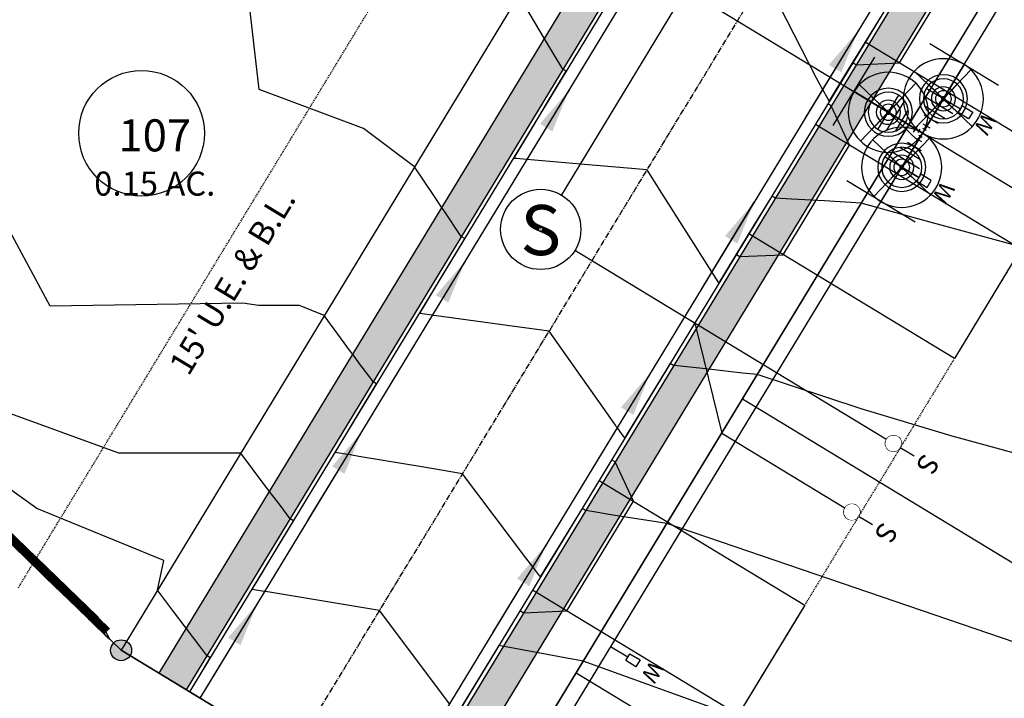
# Model space of a CAD drawing. Units: feet. Extents: x 6 to 2271954, y 12 to 13827659.
# Drawn here: x 2270034 to 2270156, y 13825889 to 13825973 of the extents above; entities that cross this region are included whole.
import ezdxf
from ezdxf.enums import TextEntityAlignment as Align

# ---------------------------------------------------------------- set-up
doc = ezdxf.new("R2010")
doc.units = ezdxf.units.FT
doc.header["$MEASUREMENT"] = 0
doc.linetypes.add('CENTER2', pattern=[1.125, 0.75, -0.125, 0.125, -0.125])
doc.linetypes.add('HIDDEN2', pattern=[0.1875, 0.125, -0.0625])
doc.layers.get('Defpoints').update_dxf_attribs({"color": 156})
for name, color, linetype in [('C-ESMT', 2, 'HIDDEN2'), ('C-ESMT-ANNO', 2, 'Continuous'), ('C-PARC-LOTS', 3, 'Continuous'), ('C-PARC-LOTS-NUMB', 3, 'Continuous'), ('C-PARC-LOTS-ROW', 6, 'Continuous'), ('C-PLAT-CL', 1, 'CENTER2'), ('C-ROAD-BCRB', 1, 'Continuous'), ('C-ROAD-DRVY', 1, 'Continuous'), ('C-ROAD-FCRB', 2, 'Continuous'), ('C-ROAD-FLOW', 3, 'Continuous'), ('C-ROAD-GUTR', 251, 'Continuous'), ('C-SDWK', 1, 'Continuous'), ('C-SITE-RETAINING WALL', 6, 'HIDDEN2'), ('C-TOPO-CONT', 2, 'Continuous'), ('C-TOPO-CONT-MJR', 3, 'Continuous'), ('C-WATR-ALGN', 151, 'WATER'), ('C-WATR-FTTG', 171, 'Continuous'), ('C-WATR-FTTG @ 10', 171, 'Continuous'), ('C-WATR-FTTG @ 100', 171, 'Continuous'), ('C-WATR-FTTG @ 20', 171, 'Continuous'), ('C-WATR-FTTG @ 30', 171, 'Continuous'), ('C-WATR-FTTG @ 40', 171, 'Continuous'), ('C-WATR-FTTG @ 5', 171, 'Continuous'), ('C-WATR-FTTG @ 50', 171, 'Continuous'), ('C-WATR-FTTG @ 60', 171, 'Continuous'), ('C-WATR-SRVC', 151, 'Continuous'), ('C-WWTR-ALGN', 71, 'WASTEWATER'), ('C-WWTR-MHOL', 41, 'Continuous'), ('C-WWTR-MHOL @ 100', 41, 'Continuous'), ('C-WWTR-MHOL @ 20', 41, 'Continuous'), ('C-WWTR-MHOL @ 5', 41, 'Continuous'), ('C-WWTR-MHOL @ 50', 41, 'Continuous'), ('C-WWTR-SRVC', 71, 'Continuous'), ('KYNDWOOD U3-BNDY', 6, 'Continuous')]:
    doc.layers.add(name, color=color, linetype=linetype)
doc.layers.add('LOT COUNT', color=156, linetype='Continuous', plot=False)
doc.styles.add('Leroy', font='simplex.shx')
doc.styles.add('Simplex', font='simplex.shx')
doc.styles.get("Standard").update_dxf_attribs({"font": 'simplex.shx'})
doc.styles.add('Standard Simplex', font='simplex')
doc.styles.add('UTILITY', font='GOTHIC.TTF')
doc.linetypes.add('WASTEWATER', pattern='A,0.4,-0.1,["WW",Standard,S=0.06,R=0,X=-0.05,Y=-0.03],-0.12', length=0.62)
doc.linetypes.add('WATER', pattern='A,0.4,-0.1,["W",Standard,S=0.06,R=0,X=-0.05,Y=-0.03],-0.05', length=0.55)
doc.dimstyles.new('Junk', dxfattribs={"dimtxt": 0.1, "dimasz": 0.12, "dimexe": 0.05, "dimexo": 0.1, "dimgap": 0.04, "dimtad": 1, "dimzin": 3, "dimdsep": 46, "dimtxsty": 'Standard', "dimcen": 0, "dimadec": 4, "dimazin": 0, "dimtfac": 1, "dimtdec": 4, "dimtix": 1, "dimtmove": 1, "dimatfit": 3, "dimfxl": 1, "dimtolj": 1, "dimtzin": 3, "dimarcsym": 0})
pattern_1 = [(50, (0, 0), (3.586300913, -0.3137606749), [0.375, -4.125]), (355, (0, 0), (-0.6937566681, 3.7609606685), [0.3, -3.3]), (100.45144446, (0.299, -0.026), (2.8925442336, 3.44719995484), [0.31870096, -3.50571056]), (46.1842, (0, 1), (5.3362066534, -0.827596404), [0.5625, -6.1875]), (96.63563549, (0.4447, 0.931), (4.6733097284, 4.8705930039), [0.47805171, -5.2585688]), (351.18416399, (0, 1), (4.6733097253, 4.8705930013), [0.45, -4.950000005]), (21, (0.5, 0.75), (2.9845352606, -2.0130944533), [0.375, -4.125]), (326, (0.5, 0.75), (1.2165766596, 3.6257502252), [0.3, -3.3]), (71.45144474, (0.7487, 0.5822), (4.20111188365, 1.612655764), [0.31870095, -3.50571056]), (37.5, (0, 0), (0.06079927659, 1.66446926916), [0, -3.26, 0, -3.35, 0, -3.3125]), (7.5, (0, 0), (1.3153476872, 1.97205855941), [0, -1.91, 0, -3.185, 0, -1.2625]), (327.5, (-1.115, 0), (2.66911218086, -0.11277435867), [0, -1.25, 0, -3.9, 0, -5.175]), (317.5, (-1.615, 0), (2.9159308467, 0.50052491166), [0, -1.625, 0, -2.59, 0, -3.675])]

# ---------------------------------------------------------------- blocks, each defined once
blk = doc.blocks.new('WWTR MH')
at = {"color": 1}
blk.add_wipeout([(-0.0501, 0), (-0.0497, -0.0063), (-0.0485, -0.0125), (-0.0466, -0.0184), (-0.0439, -0.0241), (-0.0405, -0.0294), (-0.0365, -0.0343), (-0.0319, -0.0386), (-0.0268, -0.0423), (-0.0213, -0.0453), (-0.0155, -0.0476), (-0.0094, -0.0492), (-0.0031, -0.05), (0.0031, -0.05), (0.0094, -0.0492), (0.0155, -0.0476), (0.0213, -0.0453), (0.0268, -0.0423), (0.0319, -0.0386), (0.0365, -0.0343), (0.0405, -0.0294), (0.0439, -0.0241), (0.0466, -0.0184), (0.0485, -0.0125), (0.0497, -0.0063), (0.0501, 0), (0.0497, 0.0063), (0.0485, 0.0125), (0.0466, 0.0184), (0.0439, 0.0241), (0.0405, 0.0294), (0.0365, 0.0343), (0.0319, 0.0386), (0.0268, 0.0423), (0.0213, 0.0453), (0.0155, 0.0476), (0.0094, 0.0492), (0.0031, 0.05), (-0.0031, 0.05), (-0.0094, 0.0492), (-0.0155, 0.0476), (-0.0213, 0.0453), (-0.0268, 0.0423), (-0.0319, 0.0386), (-0.0365, 0.0343), (-0.0405, 0.0294), (-0.0439, 0.0241), (-0.0466, 0.0184), (-0.0485, 0.0125), (-0.0497, 0.0063)], dxfattribs=at)
blk.add_circle((0, 0), 0.0501)
at = {"style": 'Standard Simplex'}
blk.add_text('S', height=0.0625, dxfattribs=at).set_placement((0, -0.0009), align=Align.MIDDLE_CENTER)
blk = doc.blocks.new('*U104')
at = {"layer": 'C-WWTR-MHOL @ 50', "xscale": 50, "yscale": 50, "zscale": 50}
blk.add_blockref('WWTR MH', (2270098.52, 13825947.04), dxfattribs=at)
at = {"layer": 'C-WWTR-MHOL @ 20', "xscale": 20, "yscale": 20, "zscale": 20}
blk.add_blockref('WWTR MH', (2270098.52, 13825947.04), dxfattribs=at)
at = {"layer": 'C-WWTR-MHOL @ 100', "xscale": 100, "yscale": 100, "zscale": 100}
blk.add_blockref('WWTR MH', (2270098.52, 13825947.04), dxfattribs=at)
at = {"layer": 'C-WWTR-MHOL @ 5', "xscale": 5, "yscale": 5, "zscale": 5}
blk.add_blockref('WWTR MH', (2270098.52, 13825947.04), dxfattribs=at)
blk = doc.blocks.new('WA VALVE PC')
for p, q in [((0.0353, -0.0351), (-0.0354, 0.0356)), ((-0.0353, -0.0351), (0.0354, 0.0356))]:
    blk.add_line(p, q)
blk.add_circle((0, 0), 0.05)
blk = doc.blocks.new('*U110')
at = {"layer": 'C-WATR-FTTG @ 100', "xscale": -99.99999999999999, "yscale": 100, "zscale": 100, "rotation": 91.38350723714568}
blk.add_blockref('WA VALVE PC', (2270148.77, 13825963.33), dxfattribs=at)
at = {"layer": 'C-WATR-FTTG @ 20', "xscale": -20, "yscale": 20, "zscale": 20, "rotation": 91.38350723714568}
blk.add_blockref('WA VALVE PC', (2270148.77, 13825963.33), dxfattribs=at)
at = {"layer": 'C-WATR-FTTG @ 30', "xscale": -30, "yscale": 30, "zscale": 30, "rotation": 91.38350723714568}
blk.add_blockref('WA VALVE PC', (2270148.77, 13825963.33), dxfattribs=at)
at = {"layer": 'C-WATR-FTTG @ 5', "xscale": -5, "yscale": 5, "zscale": 5, "rotation": 91.38350723714568}
blk.add_blockref('WA VALVE PC', (2270148.77, 13825963.33), dxfattribs=at)
at = {"layer": 'C-WATR-FTTG @ 50', "xscale": -49.99999999999999, "yscale": 50, "zscale": 50, "rotation": 91.38350723714568}
blk.add_blockref('WA VALVE PC', (2270148.77, 13825963.33), dxfattribs=at)
at = {"layer": 'C-WATR-FTTG @ 60', "xscale": -60, "yscale": 60, "zscale": 60, "rotation": 91.38350723714568}
blk.add_blockref('WA VALVE PC', (2270148.77, 13825963.33), dxfattribs=at)
blk = doc.blocks.new('*U75')
at = {"flags": 128}
for points in [[(5.03, 52.49), (5, 1)], [(5, 30), (-5, 20)], [(-5, 20), (-5, 1)], [(-5, 1), (-5, -2)], [(5, 1), (5, -2)]]:
    blk.add_lwpolyline(points, dxfattribs=at)
for centre in [(-5, 1), (5, 1)]:
    blk.add_circle(centre, 1)
at = {"style": 'UTILITY'}
for rotation, p in [(180, (-5, -2)), (179.9651, (5, -2))]:
    blk.add_text('S', height=2.5, rotation=rotation, dxfattribs=at).set_placement(p, align=Align.BOTTOM_CENTER)
at = {"color": 1}
for points in [[(-5, 2), (-5.13, 1.99), (-5.25, 1.97), (-5.37, 1.93), (-5.48, 1.87), (-5.59, 1.81), (-5.68, 1.73), (-5.77, 1.63), (-5.84, 1.53), (-5.9, 1.42), (-5.95, 1.31), (-5.98, 1.18), (-6, 1.06), (-6, 0.93), (-5.98, 0.81), (-5.95, 0.69), (-5.9, 0.57), (-5.84, 0.46), (-5.77, 0.36), (-5.68, 0.27), (-5.59, 0.19), (-5.48, 0.12), (-5.37, 0.07), (-5.25, 0.03), (-5.13, 0), (-5, 0), (-4.87, 0), (-4.75, 0.03), (-4.63, 0.07), (-4.52, 0.12), (-4.41, 0.19), (-4.32, 0.27), (-4.23, 0.36), (-4.16, 0.46), (-4.1, 0.57), (-4.05, 0.69), (-4.02, 0.81), (-4, 0.93), (-4, 1.06), (-4.02, 1.18), (-4.05, 1.31), (-4.1, 1.42), (-4.16, 1.53), (-4.23, 1.63), (-4.32, 1.73), (-4.41, 1.81), (-4.52, 1.87), (-4.63, 1.93), (-4.75, 1.97), (-4.87, 1.99)], [(5, 2), (4.87, 1.99), (4.75, 1.97), (4.63, 1.93), (4.52, 1.87), (4.41, 1.81), (4.32, 1.73), (4.23, 1.63), (4.16, 1.53), (4.1, 1.42), (4.05, 1.31), (4.02, 1.18), (4, 1.06), (4, 0.93), (4.02, 0.81), (4.05, 0.69), (4.1, 0.57), (4.16, 0.46), (4.23, 0.36), (4.32, 0.27), (4.41, 0.19), (4.52, 0.12), (4.63, 0.07), (4.75, 0.03), (4.87, 0), (5, 0), (5.13, 0), (5.25, 0.03), (5.37, 0.07), (5.48, 0.12), (5.59, 0.19), (5.68, 0.27), (5.77, 0.36), (5.84, 0.46), (5.9, 0.57), (5.95, 0.69), (5.98, 0.81), (6, 0.93), (6, 1.06), (5.98, 1.18), (5.95, 1.31), (5.9, 1.42), (5.84, 1.53), (5.77, 1.63), (5.68, 1.73), (5.59, 1.81), (5.48, 1.87), (5.37, 1.93), (5.25, 1.97), (5.13, 1.99)]]:
    blk.add_wipeout(points, dxfattribs=at)
blk = doc.blocks.new('*U54')
for p, q in [((0.0946, 0.0595), (0.0092, 0.1114)), ((-0.1114, 0.0092), (-0.0595, 0.0946)), ((0.0519, 0.0855), (0, 0)), ((0, 0), (-0.0855, 0.0519)), ((0, 0), (-0.0519, -0.0855)), ((-0.0092, -0.1114), (-0.0946, -0.0595))]:
    blk.add_line(p, q)
blk = doc.blocks.new('*U112')
at = {"layer": 'C-WATR-FTTG @ 10', "xscale": 10, "yscale": 10, "zscale": 10}
blk.add_blockref('*U54', (2270146.17, 13825959.06), dxfattribs=at)
at = {"layer": 'C-WATR-FTTG @ 100', "xscale": 100, "yscale": 100, "zscale": 100}
blk.add_blockref('*U54', (2270146.17, 13825959.06), dxfattribs=at)
at = {"layer": 'C-WATR-FTTG @ 20', "xscale": 20, "yscale": 20, "zscale": 20}
blk.add_blockref('*U54', (2270146.17, 13825959.06), dxfattribs=at)
at = {"layer": 'C-WATR-FTTG @ 30', "xscale": 30, "yscale": 30, "zscale": 30}
blk.add_blockref('*U54', (2270146.17, 13825959.06), dxfattribs=at)
at = {"layer": 'C-WATR-FTTG @ 40', "xscale": 40, "yscale": 40, "zscale": 40}
blk.add_blockref('*U54', (2270146.17, 13825959.06), dxfattribs=at)
at = {"layer": 'C-WATR-FTTG @ 5', "xscale": 5, "yscale": 5, "zscale": 5}
blk.add_blockref('*U54', (2270146.17, 13825959.06), dxfattribs=at)
at = {"layer": 'C-WATR-FTTG @ 50', "xscale": 50, "yscale": 50, "zscale": 50}
blk.add_blockref('*U54', (2270146.17, 13825959.06), dxfattribs=at)
blk = doc.blocks.new('*U114')
at = {"layer": 'C-WATR-FTTG @ 100', "xscale": -99.99999999999999, "yscale": 100, "zscale": 100, "rotation": 91.38350723714568}
blk.add_blockref('WA VALVE PC', (2270143.57, 13825954.78), dxfattribs=at)
at = {"layer": 'C-WATR-FTTG @ 20', "xscale": -20, "yscale": 20, "zscale": 20, "rotation": 91.38350723714568}
blk.add_blockref('WA VALVE PC', (2270143.57, 13825954.78), dxfattribs=at)
at = {"layer": 'C-WATR-FTTG @ 30', "xscale": -30, "yscale": 30, "zscale": 30, "rotation": 91.38350723714568}
blk.add_blockref('WA VALVE PC', (2270143.57, 13825954.78), dxfattribs=at)
at = {"layer": 'C-WATR-FTTG @ 5', "xscale": -5, "yscale": 5, "zscale": 5, "rotation": 91.38350723714568}
blk.add_blockref('WA VALVE PC', (2270143.57, 13825954.78), dxfattribs=at)
at = {"layer": 'C-WATR-FTTG @ 50', "xscale": -49.99999999999999, "yscale": 50, "zscale": 50, "rotation": 91.38350723714568}
blk.add_blockref('WA VALVE PC', (2270143.57, 13825954.78), dxfattribs=at)
at = {"layer": 'C-WATR-FTTG @ 60', "xscale": -60, "yscale": 60, "zscale": 60, "rotation": 91.38350723714568}
blk.add_blockref('WA VALVE PC', (2270143.57, 13825954.78), dxfattribs=at)
blk = doc.blocks.new('*U115')
at = {"layer": 'C-WATR-FTTG @ 100', "xscale": -99.99999999999999, "yscale": 100, "zscale": 100, "rotation": 91.38350723714568}
blk.add_blockref('WA VALVE PC', (2270141.9, 13825961.65), dxfattribs=at)
at = {"layer": 'C-WATR-FTTG @ 20', "xscale": -20, "yscale": 20, "zscale": 20, "rotation": 91.38350723714568}
blk.add_blockref('WA VALVE PC', (2270141.9, 13825961.65), dxfattribs=at)
at = {"layer": 'C-WATR-FTTG @ 30', "xscale": -30, "yscale": 30, "zscale": 30, "rotation": 91.38350723714568}
blk.add_blockref('WA VALVE PC', (2270141.9, 13825961.65), dxfattribs=at)
at = {"layer": 'C-WATR-FTTG @ 5', "xscale": -5, "yscale": 5, "zscale": 5, "rotation": 91.38350723714568}
blk.add_blockref('WA VALVE PC', (2270141.9, 13825961.65), dxfattribs=at)
at = {"layer": 'C-WATR-FTTG @ 50', "xscale": -49.99999999999999, "yscale": 50, "zscale": 50, "rotation": 91.38350723714568}
blk.add_blockref('WA VALVE PC', (2270141.9, 13825961.65), dxfattribs=at)
at = {"layer": 'C-WATR-FTTG @ 60', "xscale": -60, "yscale": 60, "zscale": 60, "rotation": 91.38350723714568}
blk.add_blockref('WA VALVE PC', (2270141.9, 13825961.65), dxfattribs=at)
blk = doc.blocks.new('*U20')
at = {"linetype": 'Continuous', "flags": 128}
blk.add_lwpolyline([(4.76, 2.93), (4.54, 5.42)], dxfattribs=at)
at = {"flags": 128}
blk.add_lwpolyline([(5.26, 2.97), (5.39, 1.48), (4.39, 1.39), (4.26, 2.89)], close=True, dxfattribs=at)
at = {"insert": (4.94, 0.94), "char_height": 2, "attachment_point": 8, "rotation": 185.0391, "style": 'Leroy'}
blk.add_mtext('W', dxfattribs=at)
blk = doc.blocks.new('*U21')
at = {"linetype": 'Continuous', "flags": 128}
blk.add_lwpolyline([(-5.2, 2.05), (-5.42, 4.54)], dxfattribs=at)
at = {"flags": 128}
blk.add_lwpolyline([(-5.7, 2.01), (-5.57, 0.51), (-4.57, 0.6), (-4.7, 2.1)], close=True, dxfattribs=at)
at = {"insert": (-5.02, 0.06), "char_height": 2, "attachment_point": 8, "rotation": 185.0391, "style": 'Leroy'}
blk.add_mtext('W', dxfattribs=at)
blk = doc.blocks.new('*U35')
blk.add_leader([(0.2358, -0.0988), (0, 0)], dimstyle='Junk', override={"dimscale": 2, "dimasz": 0.055, "dimgap": 0.04, "dimtad": 0, "dimtdec": 2})

msp = doc.modelspace()

# ---------------------------------------------------------------- hatches: boundary and pattern name
at = {"ltscale": 0.65}
h = msp.add_hatch(color=2, dxfattribs=at)
h.dxf.hatch_style = 1
h.paths.add_polyline_path([(2270047.47, 13825894.51, 1), (2270044.84, 13825894.51, 1)])
at = {"layer": 'C-SDWK'}
h = msp.add_hatch(dxfattribs=at)
h.set_pattern_fill('AR-CONC', color=256, scale=0.5)
h.set_pattern_definition(pattern_1)
edge = h.paths.add_edge_path()
edge.add_line((2269305.12, 13826609.94), (2269302.24, 13826612.72))
edge.add_line((2269302.24, 13826612.72), (2269368.22, 13826681.06))
edge.add_arc((2269385.85, 13826664.05), 24.5, 46.0076, 136.0076, ccw=False)
edge.add_line((2269402.86, 13826681.67), (2270102.65, 13826006.08))
edge.add_arc((2270085.63, 13825988.45), 24.5, -31.2595, 46.0076, ccw=False)
edge.add_line((2270106.58, 13825975.74), (2270054.28, 13825889.58))
edge.add_line((2270054.28, 13825889.58), (2270050.86, 13825891.66))
edge.add_line((2270050.86, 13825891.66), (2270103.16, 13825977.81))
edge.add_arc((2270085.63, 13825988.45), 20.5, 328.7405, 406.0076)
edge.add_line((2270099.87, 13826003.2), (2269400.09, 13826678.79))
edge.add_arc((2269385.85, 13826664.05), 20.5, 46.0076, 136.0076)
edge.add_line((2269371.1, 13826678.28), (2269305.12, 13826609.94))
h = msp.add_hatch(dxfattribs=at)
h.set_pattern_fill('AR-CONC', color=256, scale=0.5)
h.set_pattern_definition(pattern_1)
edge = h.paths.add_edge_path()
edge.add_line((2270084.2, 13825871.42), (2270080.78, 13825873.5))
edge.add_line((2270080.78, 13825873.5), (2270268.43, 13826182.63))
edge.add_arc((2270280.83, 13826175.1), 14.5, 103.5293, 148.7405, ccw=False)
edge.add_arc((2270267.96, 13826228.58), 40.5, 283.5293, 448.4206)
edge.add_arc((2270269.48, 13826283.56), 14.5, 226.0076, 268.4206, ccw=False)
edge.add_line((2270259.4, 13826273.13), (2269965.33, 13826557.04))
edge.add_arc((2269982.35, 13826574.66), 24.5, 136.0076, 226.0076, ccw=False)
edge.add_line((2269964.72, 13826591.68), (2270051.64, 13826681.71))
edge.add_line((2270051.64, 13826681.71), (2270054.52, 13826678.93))
edge.add_line((2270054.52, 13826678.93), (2269967.6, 13826588.9))
edge.add_arc((2269982.35, 13826574.66), 20.5, 136.0076, 226.0076)
edge.add_line((2269968.11, 13826559.91), (2270262.18, 13826276))
edge.add_arc((2270269.48, 13826283.56), 10.5, 226.0076, 268.4206)
edge.add_arc((2270267.95, 13826228.58), 44.5, -69.2482, 88.4127, ccw=False)
edge.add_arc((2270267.96, 13826228.58), 44.5, 283.5293, 290.744, ccw=False)
edge.add_arc((2270280.83, 13826175.1), 10.5, 103.5293, 148.7405)
edge.add_line((2270271.85, 13826180.55), (2270084.2, 13825871.42))

# ---------------------------------------------------------------- linework, layer by layer
at = {"color": 2}
msp.add_circle((2270046.16, 13825894.51), 1.31, dxfattribs=at)
at = {"layer": 'C-PARC-LOTS', "color": 3}
msp.add_lwpolyline([(2270102.94, 13825891.71), (2270196.98, 13825834.63)], dxfattribs=at)
at = {"layer": 'C-PARC-LOTS', "color": 3, "linetype": 'Continuous', "lineweight": -3}
for points in [[(2269670.18, 13826257.49, 0), (2269699.74, 13826228.96, 0), (2269729.29, 13826200.42, 0), (2269758.85, 13826171.89, 0), (2269788.4, 13826143.36, 0), (2269817.96, 13826114.83, 0), (2269847.51, 13826086.29, 0), (2269877.06, 13826057.76, 0), (2269906.62, 13826029.23, 0), (2269936.17, 13826000.69, 0), (2269965.73, 13825972.16, 0), (2269995.28, 13825943.63, 0), (2270046.16, 13825894.51, 0)], [(2270046.16, 13825894.51, 0), (2270088.9, 13825868.57, 0)], [(2270102.94, 13825891.71, 0), (2270196.98, 13825834.63, 0)]]:
    msp.add_polyline3d(points, dxfattribs=at)
at = {"layer": 'C-PARC-LOTS-ROW', "color": 3}
msp.add_lwpolyline([(2270046.16, 13825894.51), (2270088.9, 13825868.57)], dxfattribs=at)
at = {"layer": 'C-ROAD-BCRB'}
for p, q in [((2270268.43, 13826182.63), (2270080.78, 13825873.5)), ((2270106.58, 13825975.74), (2270054.28, 13825889.58))]:
    msp.add_line(p, q, dxfattribs=at)
at = {"layer": 'C-ROAD-DRVY'}
for points in [[(2270137.47, 13825967.85), (2270137.89, 13825967.59), (2270143.3, 13825967.82), (2270151.6, 13825981.5), (2270149.31, 13825986.4), (2270148.88, 13825986.65)], [(2270147.33, 13825984.09), (2270172.97, 13825968.52), (2270164.67, 13825954.85), (2270139.02, 13825970.41)]]:
    msp.add_lwpolyline(points, dxfattribs=at)
at = {"layer": 'C-ROAD-FCRB'}
for p, q in [((2270268, 13826182.89), (2270080.35, 13825873.76)), ((2270107, 13825975.48), (2270054.7, 13825889.32))]:
    msp.add_line(p, q, dxfattribs=at)
at = {"layer": 'C-ROAD-GUTR'}
for p, q in [((2270266.72, 13826183.67), (2270079.07, 13825874.54)), ((2270108.28, 13825974.7), (2270055.99, 13825888.55))]:
    msp.add_line(p, q, dxfattribs=at)
at = {"layer": 'C-SDWK'}
for p, q in [((2270271.85, 13826180.55), (2270084.2, 13825871.42)), ((2270103.16, 13825977.81), (2270050.86, 13825891.66))]:
    msp.add_line(p, q, dxfattribs=at)
at = {"layer": 'C-SITE-RETAINING WALL', "const_width": 1}
msp.add_lwpolyline([(2269940.12, 13825997.58), (2270044.43, 13825896.87)], dxfattribs=at)
at = {"layer": 'C-TOPO-CONT', "color": 2, "linetype": 'Continuous', "lineweight": -3, "flags": 128}
for points, elevation in [([(2270054.72, 13825889.31), (2270054.72, 13825889.31), (2270054.72, 13825889.31), (2270056.3, 13825891.94), (2270057.29, 13825893.58), (2270057.15, 13825893.66), (2270056.86, 13825893.84), (2270055.97, 13825895.02), (2270054.27, 13825897.28), (2270052.58, 13825899.52), (2270050.71, 13825902.02), (2270051.5, 13825905.7), (2270035.66, 13825912.21), (2270022.2, 13825921.81), (2270016.48, 13825927.94), (2269998.61, 13825947.08), (2269987.13, 13825960.13), (2269971.38, 13825978.02), (2269961.61, 13825986.17), (2269939.75, 13826004.4), (2269929.87, 13826011.93), (2269906.85, 13826029.47), (2269905.57, 13826030.24)], 679), ([(2270033.93, 13825906.32), (2270033.93, 13825906.32), (2270036.74, 13825903.6), (2270040.68, 13825899.8), (2270042.21, 13825898.32), (2270040.22, 13825900.93), (2270031.31, 13825909.52), (2270022.74, 13825918.11), (2270017.13, 13825923.71), (2270000.64, 13825939.39), (2269989.79, 13825949.68), (2269972.18, 13825966.82), (2269956.63, 13825981.27), (2269950.68, 13825986.93), (2269947.51, 13825989.75)], 681), ([(2270142.69, 13825976.45), (2270140.57, 13825972.99), (2270137.03, 13825967.19), (2270135.36, 13825964.45), (2270134.52, 13825963.07), (2270134.4, 13825963.29), (2270133.7, 13825964.54), (2270133.24, 13825965.36), (2270132.94, 13825965.92), (2270126.46, 13825978.63)], 674), ([(2270026.09, 13825913.88), (2270026.09, 13825913.88), (2270030.72, 13825909.42), (2270037.18, 13825903.18), (2270023.72, 13825916.67), (2270014.89, 13825925.47), (2270003.9, 13825935.93), (2269985.47, 13825953.41), (2269978.39, 13825960.3), (2269968.47, 13825969.52)], 682), ([(2270087.14, 13825887.84), (2270086.3, 13825888.95), (2270078.4, 13825899.46), (2270075.65, 13825899.92), (2270065.43, 13825901.62), (2270064.41, 13825901.79), (2270064.06, 13825901.85), (2270064.01, 13825901.86), (2270062.51, 13825902.1), (2270062.73, 13825902.47), (2270063.08, 13825903.05), (2270066.14, 13825908.13), (2270067.66, 13825910.67), (2270067.47, 13825910.79), (2270067.24, 13825910.93), (2270065.99, 13825912.6), (2270064.65, 13825914.38), (2270062.55, 13825917.17), (2270061.09, 13825919.11), (2270045.87, 13825919.11), (2270030.99, 13825924.53)], 678), ([(2270122.24, 13825886.48), (2270103.83, 13825893.17), (2270102.94, 13825893.31), (2270102.49, 13825893.39), (2270102.43, 13825893.42), (2270093.31, 13825895.11), (2270088.66, 13825887.52)], 678)]:
    msp.add_lwpolyline(points, dxfattribs=dict(at, elevation=elevation))
at = {"layer": 'C-TOPO-CONT-MJR', "color": 3, "linetype": 'Continuous', "lineweight": -3, "elevation": 680, "flags": 128}
msp.add_lwpolyline([(2270041.76, 13825898.75), (2270041.76, 13825898.76), (2270042.77, 13825897.78), (2270044.19, 13825896.41), (2270044.74, 13825895.88), (2270043.27, 13825898.69), (2270025.44, 13825915.86), (2270021.77, 13825919.54), (2270019.36, 13825921.94), (2269997.38, 13825942.85), (2269994.11, 13825945.96), (2269970.62, 13825968.82), (2269967.8, 13825972.03), (2269966.75, 13825973.22), (2269961.71, 13825977.43), (2269940.65, 13825997.45), (2269926.56, 13826009.98)], dxfattribs=at)
at = {"layer": 'C-WATR-ALGN'}
for p, q in [((2270090.61, 13825867.53), (2270276.61, 13826173.94)), ((2270097.11, 13825988.8), (2270146.17, 13825959.06))]:
    msp.add_line(p, q, dxfattribs=at)
at = {"layer": 'C-WWTR-ALGN'}
msp.add_line((2270098.52, 13825947.04), (2270278.51, 13826243.56), dxfattribs=at)
at = {"layer": 'Defpoints'}
msp.add_lwpolyline([(2270478.05, 13826297.64), (2270113.95, 13825697.86), (2270019.92, 13825754.94), (2270088.9, 13825868.57), (2270046.16, 13825894.51), (2269273.1, 13826640.85), (2269200.17, 13826565.31), (2269121.03, 13826641.71), (2269492.63, 13827026.6), (2269590.63, 13826931.99), (2269701.76, 13827047.1)], close=True, dxfattribs=at)

# ---------------------------------------------------------------- block references
at = {"layer": 'C-ROAD-FLOW', "xscale": -49.99999999999994, "yscale": 49.99999999999994, "zscale": 49.99999999999999, "rotation": 216.0049366220291}
for p in [(2270131.48, 13825960.87), (2270095.42, 13825953.51), (2270082.45, 13825932.14), (2270069.48, 13825910.77), (2270056.51, 13825889.4)]:
    msp.add_blockref('*U35', p, dxfattribs=at)
at = {"layer": 'C-WATR-FTTG'}
for name in ['*U110', '*U115', '*U114']:
    msp.add_blockref(name, (0, 0), dxfattribs=at)
at = {"layer": 'C-WATR-SRVC', "rotation": 53.70143290052151}
for name, p in [('*U20', (2270150.44, 13825956.46)), ('*U21', (2270150.44, 13825956.46)), ('*U20', (2270108.93, 13825888.08))]:
    msp.add_blockref(name, p, dxfattribs=at)

# ---------------------------------------------------------------- texts
at = {"layer": 'C-PARC-LOTS-NUMB', "color": 3, "linetype": 'Continuous', "lineweight": -3, "insert": (2270050.36, 13825954.25), "char_height": 3, "attachment_point": 2, "style": 'Simplex'}
msp.add_mtext('0.15 AC.', dxfattribs=at)

# ---------------------------------------------------------------- next in the draw order: block references
at = {"layer": 'C-WWTR-SRVC', "rotation": 58.77537998915088}
msp.add_blockref('*U75', (2270140.8, 13825915.52), dxfattribs=at)

# ---------------------------------------------------------------- next in the draw order: linework, layer by layer
at = {"layer": 'C-PARC-LOTS', "color": 3}
for points in [[(2270144.46, 13825960.1), (2270238.49, 13825903.01)], [(2270123.7, 13825925.9), (2270217.73, 13825868.82)]]:
    msp.add_lwpolyline(points, dxfattribs=at)
at = {"layer": 'C-PARC-LOTS', "color": 3, "linetype": 'Continuous', "lineweight": -3}
for points in [[(2270144.46, 13825960.1, 0), (2270238.49, 13825903.01, 0)], [(2270123.7, 13825925.9, 0), (2270217.73, 13825868.82, 0)]]:
    msp.add_polyline3d(points, dxfattribs=at)
at = {"layer": 'C-ROAD-DRVY'}
for points in [[(2270122.94, 13825943.91), (2270123.36, 13825943.65), (2270128.77, 13825943.88), (2270137.07, 13825957.56), (2270134.78, 13825962.46), (2270134.35, 13825962.72)], [(2270132.8, 13825960.16), (2270158.44, 13825944.59), (2270150.14, 13825930.91), (2270124.49, 13825946.48)], [(2270095.95, 13825899.46), (2270096.38, 13825899.2), (2270101.78, 13825899.43), (2270110.09, 13825913.11), (2270107.8, 13825918.01), (2270107.37, 13825918.27)], [(2270105.81, 13825915.7), (2270131.46, 13825900.14), (2270123.15, 13825886.46), (2270097.51, 13825902.03)]]:
    msp.add_lwpolyline(points, dxfattribs=at)

# ---------------------------------------------------------------- next in the draw order: block references
at = {"layer": 'C-ROAD-FLOW', "xscale": -49.99999999999994, "yscale": 49.99999999999994, "zscale": 49.99999999999999, "rotation": 216.0049366220291}
for p in [(2270118.5, 13825939.5), (2270105.53, 13825918.13), (2270092.56, 13825896.76)]:
    msp.add_blockref('*U35', p, dxfattribs=at)
at = {"layer": 'C-WATR-FTTG'}
msp.add_blockref('*U112', (0, 0), dxfattribs=at)
at = {"layer": 'C-WWTR-MHOL'}
msp.add_blockref('*U104', (0, 0), dxfattribs=at)

# ---------------------------------------------------------------- next in the draw order: linework, layer by layer
at = {"layer": 'C-PARC-LOTS', "color": 3, "linetype": 'Continuous', "lineweight": -3}
for points in [[(2270019.92, 13825754.94, 0), (2270040.68, 13825789.13, 0), (2270061.43, 13825823.32, 0), (2270082.19, 13825857.52, 0), (2270088.9, 13825868.57, 0), (2270102.94, 13825891.71, 0), (2270123.7, 13825925.9, 0), (2270144.46, 13825960.1, 0), (2270165.21, 13825994.29, 0), (2270185.97, 13826028.48, 0), (2270206.73, 13826062.67, 0), (2270227.48, 13826096.87, 0), (2270248.24, 13826131.06, 0), (2270269, 13826165.25, 0), (2270274.5, 13826174.31, 0)], [(2270098.59, 13825980.9, 0), (2270046.16, 13825894.51, 0)]]:
    msp.add_polyline3d(points, dxfattribs=at)
at = {"layer": 'C-TOPO-CONT', "color": 2, "linetype": 'Continuous', "lineweight": -3, "flags": 128}
for points, elevation in [([(2270175.16, 13825914.32), (2270149.86, 13825921.24), (2270138.51, 13825924.64), (2270125.53, 13825928.91), (2270123.69, 13825929.11), (2270119.5, 13825929.58), (2270115.16, 13825930.06), (2270115.11, 13825930.06), (2270115.11, 13825930.06), (2270114.69, 13825930.32), (2270114.64, 13825930.24), (2270114.14, 13825929.43), (2270109.42, 13825921.71), (2270109, 13825921.03), (2270108.93, 13825921.12), (2270108.06, 13825922.3), (2270107.95, 13825922.45), (2270107.75, 13825922.72), (2270099.58, 13825934.34), (2270094.35, 13825935.05), (2270085.5, 13825936.23), (2270084.98, 13825936.31), (2270084.95, 13825936.32), (2270083.42, 13825936.55), (2270083.63, 13825936.9), (2270083.84, 13825937.24), (2270086.32, 13825941.37), (2270088.99, 13825945.81), (2270089.01, 13825945.85), (2270089.04, 13825945.89), (2270089.04, 13825945.89), (2270088.61, 13825946.15), (2270086.56, 13825949.21), (2270086.16, 13825949.81), (2270085.27, 13825951.13), (2270082.78, 13825954.85), (2270076.42, 13825959.62), (2270063.39, 13825964.48), (2270058.6, 13826006.09)], 676), ([(2270162.7, 13825893.79), (2270127.78, 13825905.72), (2270114.26, 13825910.34), (2270112.92, 13825910.55), (2270108.37, 13825911.25), (2270107.03, 13825911.46), (2270105.91, 13825911.65), (2270104.38, 13825911.9), (2270104.16, 13825911.94), (2270104.12, 13825911.94), (2270103.69, 13825912.2), (2270103.69, 13825912.2), (2270099.04, 13825904.62), (2270098.46, 13825903.68), (2270098.41, 13825903.74), (2270097.52, 13825904.93), (2270096.68, 13825906.05), (2270088.78, 13825916.55), (2270083.92, 13825917.36), (2270075.81, 13825918.71), (2270074.73, 13825918.89), (2270074.44, 13825918.94), (2270074.4, 13825918.95), (2270072.89, 13825919.2), (2270073.08, 13825919.52), (2270073.46, 13825920.14), (2270075.63, 13825923.76), (2270078.04, 13825927.77), (2270077.62, 13825928.03), (2270077.62, 13825928.03), (2270077.45, 13825928.25), (2270077.18, 13825928.6), (2270075.84, 13825930.4), (2270075.15, 13825931.34), (2270075.04, 13825931.49), (2270074.8, 13825931.81), (2270071.51, 13825936.29), (2270068.4, 13825937.54), (2270063.3, 13825937.53), (2270061.35, 13825937.84), (2270037.31, 13825937.47), (2270029.58, 13825951.78)], 677)]:
    msp.add_lwpolyline(points, dxfattribs=dict(at, elevation=elevation))
at = {"layer": 'C-TOPO-CONT-MJR', "color": 3, "linetype": 'Continuous', "lineweight": -3, "elevation": 675, "flags": 128}
msp.add_lwpolyline([(2270177.84, 13825939.58), (2270145.59, 13825948.36), (2270138.52, 13825950.32), (2270133.92, 13825950.58), (2270132.31, 13825950.68), (2270129.83, 13825950.82), (2270127.79, 13825950.94), (2270127.59, 13825951.06), (2270127.36, 13825951.2), (2270125, 13825947.34), (2270120.74, 13825940.37), (2270120.07, 13825941.42), (2270119.87, 13825941.75), (2270113.65, 13825951.54), (2270111.8, 13825954.47), (2270103.49, 13825955.18), (2270096.79, 13825955.76), (2270095.48, 13825955.87), (2270095.16, 13825955.9), (2270097.5, 13825959.77), (2270099.38, 13825962.9), (2270100.38, 13825964.56), (2270101.71, 13825966.76), (2270101.52, 13825966.88), (2270101.29, 13825967.02), (2270099.96, 13825969.25), (2270098.97, 13825970.91), (2270095.98, 13825975.93)], dxfattribs=at)

# ---------------------------------------------------------------- next in the draw order: texts
at = {"layer": 'C-ESMT-ANNO', "color": 2, "linetype": 'Continuous', "lineweight": -3, "insert": (2270058.76, 13825941.29), "char_height": 3, "width": 34.4843, "attachment_point": 2, "rotation": 58.7405, "style": 'Simplex', "bg_fill": 3, "box_fill_scale": 1.25, "bg_fill_color": 256, "bg_fill_true_color": 13158600, "bg_fill_transparency": 0}
msp.add_mtext("15' U.E. & B.L.", dxfattribs=at)
at = {"layer": 'C-PARC-LOTS-NUMB', "color": 3, "linetype": 'Continuous', "lineweight": -3, "insert": (2270050.36, 13825958.25), "char_height": 4, "width": 9.619, "attachment_point": 5, "style": 'Simplex', "bg_fill": 3, "box_fill_scale": 1.1875, "bg_fill_color": 256, "bg_fill_true_color": 13158600, "bg_fill_transparency": 0}
msp.add_mtext('107', dxfattribs=at)

# ---------------------------------------------------------------- next in the draw order: linework, layer by layer
at = {"layer": 'C-ESMT'}
msp.add_line((2270290.63, 13826162.35), (2270037.02, 13825744.56), dxfattribs=at)
msp.add_lwpolyline([(2270033.33, 13825902.3), (2270083.12, 13825984.32), (2270075.63, 13825991.16), (2269382.37, 13826660.45), (2269319.86, 13826595.7)], dxfattribs=at)
at = {"layer": 'C-PARC-LOTS-ROW', "color": 3}
for points in [[(2269273.1, 13826640.85), (2270046.16, 13825894.51)], [(2270019.92, 13825754.94), (2270274.5, 13826174.31)], [(2270098.59, 13825980.9), (2270046.16, 13825894.51)]]:
    msp.add_lwpolyline(points, dxfattribs=at)
at = {"layer": 'C-PLAT-CL'}
msp.add_lwpolyline([(2270067.53, 13825881.54), (2270263.32, 13826204.07, -0.061742), (2270282.96, 13826228.84)], format="xyb", dxfattribs=at)
at = {"layer": 'KYNDWOOD U3-BNDY'}
msp.add_lwpolyline([(2270478.05, 13826297.64), (2270113.95, 13825697.86), (2270019.92, 13825754.94), (2270088.9, 13825868.57), (2270046.16, 13825894.51), (2269273.1, 13826640.85), (2269200.17, 13826565.31), (2269121.03, 13826641.71), (2269492.63, 13827026.6), (2269590.63, 13826931.99), (2269715.65, 13827061.49), (2270776.89, 13826036.94), (2270766.45, 13826019.21)], close=True, dxfattribs=at)
at = {"layer": 'LOT COUNT'}
msp.add_circle((2270048.71, 13825959.03), 7.84, dxfattribs=at)

doc.saveas('drawing.dxf')
